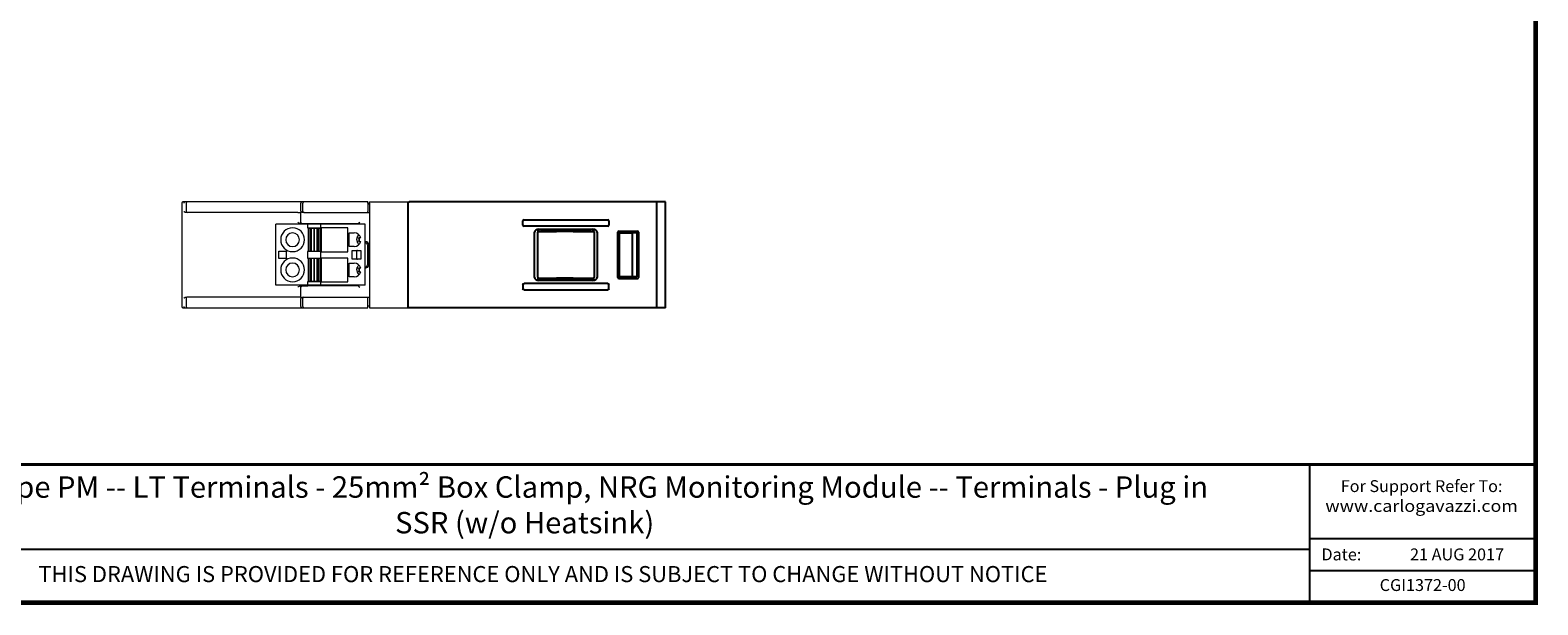
# Model space of a CAD drawing. Units: millimetres. Extents: x 0 to 382, y 0 to 284.
# Drawn here: x 129 to 382, y 0 to 96 of the extents above; entities that cross this region are included whole.
import ezdxf

# ---------------------------------------------------------------- set-up
doc = ezdxf.new("R2010")
doc.units = ezdxf.units.MM
doc.header["$LTSCALE"] = 3
doc.styles.add('Arail wf1', font='ARIAL.TTF')
doc.styles.add('ARIAL', font='ARIAL.TTF', dxfattribs={"width": 0.75})

# ---------------------------------------------------------------- blocks, each defined once
blk = doc.blocks.new('CGI1372-00')
at = {"linetype": 'Continuous', "lineweight": 0, "extrusion": (-1, 2.83277e-16, -3.44509e-16)}
for p, q in [((-227.77, 67.19999999), (-227.77, 49.8)), ((-227.22817087, 67.39999999), (-227.57, 67.39999999)), ((-226.83762289, 67.39999999), (-227.22817087, 67.39999999)), ((-227.02172386, 67.19999999), (-227.02172386, 65.80875798)), ((-213.36596697, 67.39999999), (-226.83762289, 67.39999999)), ((-212.66652841, 67.39999999), (-213.36596697, 67.39999999)), ((-212.32814814, 67.39999999), (-212.66652841, 67.39999999)), ((-211.93760016, 67.39999999), (-212.32814814, 67.39999999)), ((-208.22165488, 67.39999999), (-211.93760016, 67.39999999)), ((-207.52842001, 67.39999999), (-208.22165488, 67.39999999)), ((-207.72648712, 65.81928191), (-207.72648712, 67.19999999)), ((-207.22814814, 67.39999999), (-207.52842001, 67.39999999)), ((-207.41224911, 65.80503452), (-207.41224911, 67.19999999)), ((-207.13760016, 67.39999999), (-207.22814814, 67.39999999)), ((-196.47, 67.39999999), (-207.13760016, 67.39999999)), ((-196.47, 67.19999999), (-196.47, 67.39999999)), ((-196.47, 67.19999999), (-196.47, 65.80875799)), ((-196.47, 67.09999999), (-196.17, 67.09999999)), ((-196.17, 67.19999999), (-196.17, 67.39999999)), ((-196.17, 67.19999999), (-196.17, 49.79999999)), ((-212.03616686, 65.59999999), (-226.93618959, 65.59999999)), ((-208.26997727, 65.59999999), (-212.03616686, 65.59999999)), ((-206.62, 63.62999999), (-211.92, 63.62999999)), ((-211.92, 53.36999999), (-211.92, 63.62999999)), ((-207.06826224, 63.73341894), (-207.78186699, 63.73341894)), ((-207.76997727, 65.60884165), (-207.76997727, 63.93784705)), ((-207.76997727, 63.93784705), (-207.76997727, 63.93778999)), ((-207.56997727, 63.7377976), (-207.56997727, 63.73785466)), ((-207.16891642, 65.59999999), (-196.17, 65.59999999)), ((-206.86938755, 63.73280649), (-206.86938755, 63.73285218)), ((-206.86826986, 63.7316888), (-206.86938755, 63.73280649)), ((-206.62, 63.62999999), (-206.62, 63.03999999)), ((-204.42, 63.62999999), (-206.62, 63.62999999)), ((-198.03390244, 63.73609754), (-206.57201693, 63.73544729)), ((-204.42, 63.62999999), (-204.42, 63.03999999)), ((-196.92, 63.62999999), (-204.42, 63.62999999)), ((-198.03390244, 63.73609754), (-198.02173014, 63.74826984)), ((-198.03390244, 63.73609754), (-198.03390244, 63.62999999)), ((-197.82173776, 63.94826223), (-198.02173014, 63.74826984)), ((-196.92, 53.36999999), (-196.92, 63.62999999)), ((-196.47, 65.60878845), (-196.47, 65.80875799)), ((-196.47, 65.60878845), (-196.47, 65.60698202)), ((-196.47, 65.60698202), (-196.17, 65.60698202)), ((-206.62, 63.03999999), (-204.42, 63.03999999)), ((-206.52, 62.93999999), (-206.52, 59.13999999)), ((-206.27, 62.93999999), (-206.52, 62.93999999)), ((-206.22328439, 62.93999999), (-206.27, 62.93999999)), ((-205.97853928, 62.93999999), (-206.22328439, 62.93999999)), ((-205.81146071, 62.93999999), (-205.97853928, 62.93999999)), ((-205.56671561, 62.93999999), (-205.81146071, 62.93999999)), ((-205.47328439, 62.93999999), (-205.56671561, 62.93999999)), ((-205.22853928, 62.93999999), (-205.47328439, 62.93999999)), ((-205.06146071, 62.93999999), (-205.22853928, 62.93999999)), ((-204.81671561, 62.93999999), (-205.06146071, 62.93999999)), ((-204.77, 62.93999999), (-204.81671561, 62.93999999)), ((-204.52, 62.93999999), (-204.77, 62.93999999)), ((-204.52, 62.93999999), (-204.52, 59.13999999)), ((-199.82, 63.02999999), (-204.32, 63.02999999)), ((-204.32, 63.02999999), (-204.32, 59.02999999)), ((-199.82, 59.02999999), (-199.82, 63.02999999)), ((-199.62, 59.88999999), (-199.62, 62.18999999)), ((-199.62, 62.18999999), (-198.77, 62.18999999)), ((-197.92, 61.33999999), (-197.92, 60.73999999)), ((-197.65981983, 61.33999999), (-197.92, 61.33999999)), ((-211.42, 59.13999999), (-210.22, 59.13999999)), ((-211.42, 57.85999999), (-211.42, 59.13999999)), ((-210.22, 59.13999999), (-210.22, 57.85999999)), ((-206.62, 59.03999999), (-206.62, 57.95999999)), ((-204.42, 59.03999999), (-206.62, 59.03999999)), ((-206.52, 59.13999999), (-206.27, 59.13999999)), ((-206.27, 59.13999999), (-206.22328439, 59.13999999)), ((-206.22328439, 59.13999999), (-205.97853928, 59.13999999)), ((-205.97853928, 59.13999999), (-205.81146071, 59.13999999)), ((-205.81146071, 59.13999999), (-205.56671561, 59.13999999)), ((-205.56671561, 59.13999999), (-205.47328439, 59.13999999)), ((-205.47328439, 59.13999999), (-205.22853928, 59.13999999)), ((-205.22853928, 59.13999999), (-205.06146071, 59.13999999)), ((-205.06146071, 59.13999999), (-204.81671561, 59.13999999)), ((-204.81671561, 59.13999999), (-204.77, 59.13999999)), ((-204.77, 59.13999999), (-204.52, 59.13999999)), ((-204.42, 59.03999999), (-204.42, 57.95999999)), ((-204.32, 59.02999999), (-199.82, 59.02999999)), ((-198.77, 59.88999999), (-199.62, 59.88999999)), ((-199.12, 59.23999999), (-197.62, 59.23999999)), ((-199.12, 57.75999999), (-199.12, 59.23999999)), ((-198.22, 59.23999999), (-198.32, 59.21499999)), ((-198.32, 57.78499999), (-198.32, 59.21499999)), ((-197.92, 60.73999999), (-197.65981983, 60.73999999)), ((-197.62, 59.23999999), (-197.62, 57.75999999)), ((-196.82171872, 60.69826224), (-196.92, 60.69826224)), ((-196.92, 60.49826985), (-196.82171872, 60.49826985)), ((-196.52173014, 60.19828127), (-196.52173014, 56.80171871)), ((-196.32173776, 60.19828127), (-196.32173776, 56.80171871)), ((-210.22, 57.85999999), (-211.42, 57.85999999)), ((-206.62, 57.95999999), (-204.42, 57.95999999)), ((-206.52, 57.85999999), (-206.52, 54.05999999)), ((-206.27, 57.85999999), (-206.52, 57.85999999)), ((-206.22328439, 57.85999999), (-206.27, 57.85999999)), ((-205.97853928, 57.85999999), (-206.22328439, 57.85999999)), ((-205.81146071, 57.85999999), (-205.97853928, 57.85999999)), ((-205.56671561, 57.85999999), (-205.81146071, 57.85999999)), ((-205.47328439, 57.85999999), (-205.56671561, 57.85999999)), ((-205.22853928, 57.85999999), (-205.47328439, 57.85999999)), ((-205.06146071, 57.85999999), (-205.22853928, 57.85999999)), ((-204.81671561, 57.85999999), (-205.06146071, 57.85999999)), ((-204.77, 57.85999999), (-204.81671561, 57.85999999)), ((-204.52, 57.85999999), (-204.77, 57.85999999)), ((-204.52, 57.85999999), (-204.52, 54.05999999)), ((-199.82, 57.94999999), (-204.32, 57.94999999)), ((-204.32, 57.94999999), (-204.32, 53.94999999)), ((-199.82, 53.94999999), (-199.82, 57.94999999)), ((-199.62, 54.80999999), (-199.62, 57.10999999)), ((-199.62, 57.10999999), (-198.77, 57.10999999)), ((-197.62, 57.75999999), (-199.12, 57.75999999)), ((-198.32, 57.78499999), (-198.22, 57.75999999)), ((-197.92, 56.25999999), (-197.92, 55.65999999)), ((-197.65981983, 56.25999999), (-197.92, 56.25999999)), ((-196.92, 56.50173014), (-196.82171872, 56.50173014)), ((-196.82171872, 56.30173775), (-196.92, 56.30173775)), ((-206.62, 53.36999999), (-211.92, 53.36999999)), ((-206.86826986, 53.26831119), (-206.86938755, 53.2671935)), ((-206.62, 53.95999999), (-206.62, 53.36999999)), ((-204.42, 53.95999999), (-206.62, 53.95999999)), ((-204.42, 53.36999999), (-206.62, 53.36999999)), ((-206.52, 54.05999999), (-206.27, 54.05999999)), ((-206.27, 54.05999999), (-206.22328439, 54.05999999)), ((-206.22328439, 54.05999999), (-205.97853928, 54.05999999)), ((-205.97853928, 54.05999999), (-205.81146071, 54.05999999)), ((-205.81146071, 54.05999999), (-205.56671561, 54.05999999)), ((-205.56671561, 54.05999999), (-205.47328439, 54.05999999)), ((-205.47328439, 54.05999999), (-205.22853928, 54.05999999)), ((-205.22853928, 54.05999999), (-205.06146071, 54.05999999)), ((-205.06146071, 54.05999999), (-204.81671561, 54.05999999)), ((-204.81671561, 54.05999999), (-204.77, 54.05999999)), ((-204.77, 54.05999999), (-204.52, 54.05999999)), ((-204.42, 53.95999999), (-204.42, 53.36999999)), ((-196.92, 53.36999999), (-204.42, 53.36999999)), ((-204.32, 53.94999999), (-199.82, 53.94999999)), ((-198.77, 54.80999999), (-199.62, 54.80999999)), ((-198.03390244, 53.26390245), (-198.03390244, 53.36999999)), ((-197.92, 55.65999999), (-197.65981983, 55.65999999)), ((-227.02172386, 51.191242), (-227.02172386, 49.8)), ((-212.03616686, 51.4), (-226.93618959, 51.4)), ((-208.26997727, 51.4), (-212.03616686, 51.4)), ((-207.78186699, 53.26658105), (-207.06826224, 53.26658105)), ((-207.76997727, 53.06221), (-207.76997727, 53.06215294)), ((-207.76997727, 53.06215294), (-207.76997727, 51.39115834)), ((-207.72648712, 49.8), (-207.72648712, 51.18071808)), ((-207.56997727, 53.26214532), (-207.56997727, 53.26220238)), ((-207.41224911, 49.8), (-207.41224911, 51.19496547)), ((-207.16891642, 51.39999999), (-196.17, 51.39999999)), ((-206.86938755, 53.2671935), (-206.86938755, 53.26714781)), ((-198.03390244, 53.26390245), (-206.57201693, 53.26455269)), ((-198.03390244, 53.26390245), (-198.02173014, 53.25173014)), ((-198.02173014, 53.25173014), (-197.82173776, 53.05173776)), ((-196.47, 51.39121153), (-196.47, 51.39301797)), ((-196.47, 51.39301797), (-196.17, 51.39301797)), ((-196.47, 51.19124199), (-196.47, 51.39121153)), ((-196.47, 49.8), (-196.47, 51.19124199)), ((-227.57, 49.6), (-227.22817087, 49.6)), ((-227.22817087, 49.6), (-226.83762289, 49.6)), ((-226.83762289, 49.6), (-211.93760016, 49.6)), ((-211.93760016, 49.6), (-208.22165488, 49.6)), ((-208.22165488, 49.6), (-207.52842001, 49.6)), ((-207.52842001, 49.6), (-207.22814814, 49.6)), ((-207.22814814, 49.6), (-207.13760016, 49.6)), ((-207.13760016, 49.6), (-196.47, 49.6)), ((-196.47, 49.9), (-196.17, 49.9)), ((-196.47, 49.6), (-196.47, 49.8)), ((-196.17, 49.79999999), (-196.17, 49.59999999))]:
    blk.add_line(p, q, dxfattribs=at)
at = {"linetype": 'Continuous', "lineweight": 0, "extrusion": (-1, 2.83277e-16, -2.22045e-16)}
for p, q in [((-196.17, 67.39999999), (-189.50004569, 67.39999999)), ((-196.17, 49.59999999), (-189.50002689, 49.6))]:
    blk.add_line(p, q, dxfattribs=at)
at = {"extrusion": (-1, -3.06162e-16, -2.22045e-16)}
for p, q in [((-189.7, 49.8), (-189.7, 67.2)), ((-147.9, 67.4), (-147.9, 50.6)), ((-146.4, 49.6), (-146.4, 67.39947639)), ((-170.4, 63.4952342), (-170.4, 64.20476579)), ((-170.18837505, 64.4), (-156.11162495, 64.4)), ((-155.9, 64.20476579), (-155.9, 63.4952342)), ((-156.11162495, 63.3), (-170.18837505, 63.3)), ((-168.4, 54.69693362), (-168.4, 62.30306637)), ((-167.89035969, 54.7139847), (-167.89035969, 62.28601529)), ((-167.87719486, 62.4), (-164.7, 62.4)), ((-167.69725649, 62.8), (-158.60274351, 62.8)), ((-167.39040157, 62.7860191), (-158.90921089, 62.78640664)), ((-161.9, 62.4), (-164.7, 62.4)), ((-161.9, 62.4), (-158.42227216, 62.4)), ((-158.40920708, 62.28644853), (-158.40920708, 54.71355147)), ((-157.9, 62.30306637), (-157.9, 54.69693362)), ((-154.4, 54.69999238), (-154.4, 62.30000761)), ((-154.20000762, 62.5), (-151.09999238, 62.5)), ((-154.18560801, 62.17812058), (-152, 62.20046656)), ((-154.18560801, 62.17812058), (-154.18560801, 54.82187942)), ((-152, 62.20046656), (-151.22356434, 62.22779348)), ((-152, 62.20046656), (-152, 54.79953344)), ((-151.22356434, 62.22779348), (-151.22356434, 54.77220652)), ((-150.9, 62.30000761), (-150.9, 54.69999238)), ((-167.87719486, 54.6), (-164.7, 54.6)), ((-158.60274351, 54.2), (-167.69725649, 54.2)), ((-158.90921089, 54.21359336), (-167.39040157, 54.2139809)), ((-161.9, 54.6), (-164.7, 54.6)), ((-161.9, 54.6), (-158.42227216, 54.6)), ((-154.20000762, 54.5), (-151.09999238, 54.5)), ((-152, 54.79953344), (-154.18560801, 54.82187942)), ((-151.22356434, 54.77220652), (-152, 54.79953344)), ((-151.11322951, 54.51323712), (-151.11224047, 54.51224808)), ((-147.9, 50.6), (-147.9, 49.6))]:
    blk.add_line(p, q, dxfattribs=at)
at = {"extrusion": (-1, -1.83691e-16, 0)}
for p, q in [((-146.4, 67.4), (-189.51015492, 67.39974203)), ((-146.4, 49.6), (-189.50002689, 49.6))]:
    blk.add_line(p, q, dxfattribs=at)
at = {"color": 31, "linetype": 'Continuous', "lineweight": 0, "extrusion": (-1, 2.83277e-16, -3.44509e-16)}
for p, q in [((-206.22328439, 62.93999999), (-206.22328439, 59.13999999)), ((-205.97853928, 62.93999999), (-205.97853928, 59.13999999)), ((-205.56671561, 62.93999999), (-205.56671561, 59.13999999)), ((-205.47328439, 62.93999999), (-205.47328439, 59.13999999)), ((-205.06146071, 62.93999999), (-205.06146071, 59.13999999)), ((-204.81671561, 62.93999999), (-204.81671561, 59.13999999)), ((-206.22328439, 57.85999999), (-206.22328439, 54.05999999)), ((-205.97853928, 57.85999999), (-205.97853928, 54.05999999)), ((-205.56671561, 57.85999999), (-205.56671561, 54.05999999)), ((-205.47328439, 57.85999999), (-205.47328439, 54.05999999)), ((-205.06146071, 57.85999999), (-205.06146071, 54.05999999)), ((-204.81671561, 57.85999999), (-204.81671561, 54.05999999))]:
    blk.add_line(p, q, dxfattribs=at)
at = {"extrusion": (-1, 3.06162e-16, -2.22045e-16)}
for p, q in [((-170.4, 53.50476579), (-170.4, 52.7952342)), ((-156.11162495, 53.7), (-170.18837505, 53.7)), ((-155.9, 52.7952342), (-155.9, 53.50476579)), ((-170.18837505, 52.6), (-156.11162495, 52.6))]:
    blk.add_line(p, q, dxfattribs=at)
for p, q in [((-38, 0), (-38, 23.25)), ((-38, 10.76), (0, 10.76)), ((-354, 9), (-38, 9)), ((-38, 5.38), (0, 5.38))]:
    blk.add_line(p, q)
at = {"const_width": 0.76}
blk.add_lwpolyline([(0, 0), (0, 284), (-382, 284), (-382, 0)], close=True, dxfattribs=at)
at = {"const_width": 0.5}
blk.add_lwpolyline([(-382, 23.25), (0, 23.25)], dxfattribs=at)
at = {"linetype": 'Continuous', "lineweight": 0}
for centre, radius, start, end in [((-227.57, 67.19999999), 0.2, 90, 180), ((-209.12, 61.03999999), 2, 0, 180), ((-209.12, 61.03999999), 2, 180, 0), ((-209.12, 61.03999999), 1.15, 0, 180), ((-209.12, 61.03999999), 1.15, 180, 0), ((-198.77, 61.03999999), 1.15, 15.1216653149, 90.0000000006), ((-198.32, 61.03999999), 0.4, 0, 79.9838699081), ((-198.32, 61.03999999), 0.4, 280.0161300918, 0), ((-198.77, 61.03999999), 1.15, 270, 344.878334685), ((-209.12, 55.95999999), 2, 0, 180), ((-209.12, 55.95999999), 2, 180, 0), ((-209.12, 55.95999999), 1.15, 0, 180), ((-209.12, 55.95999999), 1.15, 180, 0), ((-198.77, 55.95999999), 1.15, 15.1216653149, 90.0000000006), ((-198.32, 55.95999999), 0.4, 0, 79.9838699081), ((-198.32, 55.95999999), 0.4, 280.0161300919, 0), ((-198.77, 55.95999999), 1.15, 270, 344.8783346853), ((-227.57, 49.8), 0.2, 180, 270)]:
    blk.add_arc(centre, radius, start, end, dxfattribs=at)
at = {"extrusion": (1.60812e-16, -2.22045e-16, -1)}
blk.add_arc((189.5, 67.2), 0.2, 0, 90, dxfattribs=at)
at = {"extrusion": (1.60812e-16, 2.22045e-16, -1)}
blk.add_arc((189.5, 49.8), 0.2, 270, 0, dxfattribs=at)
at = {"linetype": 'Continuous', "lineweight": 0}
for centre, major_axis, ratio, start_param, end_param in [((-227.22817087, 67.19999999), (0, 0.2), 0.9205048535, 0, 1.5707963268), ((-226.83762289, 67.19999999), (0, -0.2), 0.9205048535, 3.1415926536, 4.7123889804), ((-207.52842001, 67.19999999), (0, 0.2), 0.9903355211, 0, 1.5707963268), ((-207.22814814, 67.19999999), (0, 0.2), 0.9205048535, 0, 1.5707963268), ((-226.93618959, 65.59127245), (0.5, 0), 0.0174550649, 1.5707963268, 1.8162856842), ((-226.83762289, 65.80875798), (0.00821737, -0.19983112), 0.920386056, 4.6745593298, 6.2385364052), ((-208.26997727, 65.60872752), (0.5, 0), 0.0174550649, 4.7123889804, 6.2831853072), ((-203.26997727, 65.60884165), (4.5, 0), 0.0174550649, 3.1049763718, 3.1415926536), ((-207.56997727, 63.93784705), (-0.2, 0), 0.9999619231, 0, 1.5707963268), ((-207.56997727, 63.93778999), (-0.2, 0), 0.9999619231, 0, 1.5707963268), ((-207.46133686, 63.94622895), (0.00761105, -0.19985513), 0.9746995242, 4.6752867168, 6.2441338365), ((-207.22814814, 65.80503452), (0.00821737, -0.19983112), 0.920386056, 4.6745593298, 6.2385364052), ((-207.16891642, 65.59127246), (0.5, 0), 0.0174550649, 1.5707963268, 1.9427788251), ((-207.06826224, 63.73167356), (0.2, 0), 0.0087268678, 0.0087266463, 1.5707963268), ((-206.56939897, 63.73282933), (-0.3, 0), 0.0087268678, 4.7211156266, 6.2919119534), ((-196.8217568, 60.1982432), (0.35358032, 0.35358032), 0.9999238505, 5.49782522, 7.0685453944), ((-196.8217568, 60.1982432), (0.21216973, 0.21216973), 0.9998223397, 5.49782522, 7.0685453944), ((-196.8217568, 56.80175679), (0.21216973, -0.21216973), 0.9998223397, 5.49782522, 7.0685453944), ((-196.8217568, 56.80175679), (0.35358032, -0.35358032), 0.9999238505, 5.49782522, 7.0685453944), ((-207.06826224, 53.26832642), (0.2, 0), 0.0087268678, 4.7123889804, 6.2744586609), ((-226.93618959, 51.40872753), (-0.5, 0), 0.0174550649, 1.3253069694, 1.5707963268), ((-226.83762289, 51.191242), (0.00821737, 0.19983112), 0.920386056, 0.0446489019, 1.6086259774), ((-208.26997727, 51.39127247), (-0.5, 0), 0.0174550649, 3.1415926536, 4.7123889804), ((-207.56997727, 53.06221), (-0.2, 0), 0.9999619231, 4.7123889804, 6.2831853072), ((-207.56997727, 53.06215294), (-0.2, 0), 0.9999619231, 4.7123889804, 6.2831853072), ((-203.26997727, 51.39115834), (-4.5, 0), 0.0174550649, 0, 0.0366162818), ((-207.46133686, 53.05377104), (0.00761105, 0.19985513), 0.9746995242, 0.0390514707, 1.6078985903), ((-207.22814814, 51.19496547), (0.00821737, 0.19983112), 0.920386056, 0.044648902, 1.6086259774), ((-207.16891642, 51.40872753), (-0.5, 0), 0.0174550649, 1.1988138285, 1.5707963268), ((-206.56939897, 53.26717065), (-0.3, 0), 0.0087268678, 6.2744586609, 7.8452549877), ((-227.22817087, 49.8), (0, -0.2), 0.9205048535, 4.7123889804, 6.2831853072), ((-226.83762289, 49.8), (0, -0.2), 0.9205048535, 4.7123889804, 6.2831853072), ((-207.52842001, 49.8), (0, -0.2), 0.9903355211, 4.7123889804, 6.2831853072), ((-207.22814814, 49.8), (0, -0.2), 0.9205048535, 4.7123889804, 6.2831853072)]:
    blk.add_ellipse(centre, major_axis=major_axis, ratio=ratio, start_param=start_param, end_param=end_param, dxfattribs=at)
for centre, major_axis, ratio, start_param, end_param in [((-170.18272792, 64.19955605), (-0.21504472, 0.03377424), 0.9187764656, 4.8816938356, 6.4264961869), ((-170.18272792, 63.50044395), (-0.21504472, -0.03377424), 0.9187764656, 6.1398744275, 7.6846767787), ((-156.11727208, 64.19955605), (0.21504472, 0.03377424), 0.9187764656, 6.1398744275, 7.6846767787), ((-156.11727208, 63.50044395), (0.21504472, -0.03377424), 0.9187764656, 4.8816938356, 6.4264961869), ((-167.69289322, 62.29998096), (-0.70709332, 0.00617071), 0.7070933186, 4.7247302436, 6.2893559388), ((-167.3903635, 62.28600006), (-0.1448977, 0.47856661), 0.9999450882, 5.9892460989, 7.5599662733), ((-158.90924897, 62.2863876), (0.41101197, 0.28483708), 0.9998698749, 5.6772242213, 7.2479443957), ((-158.60710678, 62.29998096), (0.70709332, 0.00617071), 0.7070933186, 6.2770146756, 7.8416403708), ((-154.19999238, 62.29999238), (-0.14143213, 0.14143213), 0.9999238505, 5.49782522, 7.0685453944), ((-151.10000762, 62.29999238), (0.14143213, 0.14143213), 0.9999238505, 5.49782522, 7.0685453944), ((-167.69289322, 54.70001904), (-0.70709332, -0.00617071), 0.7070933186, 6.2770146756, 7.8416403708), ((-167.3903635, 54.71399994), (-0.1448977, -0.47856661), 0.9999450882, 5.0064043411, 6.5771245154), ((-158.90924897, 54.7136124), (0.41101197, -0.28483708), 0.9998698749, 5.3184262186, 6.889146393), ((-158.60710678, 54.70001904), (0.70709332, -0.00617071), 0.7070933186, 4.7247302436, 6.2893559388), ((-154.19999238, 54.70000761), (-0.14143213, -0.14143213), 0.9999238505, 5.49782522, 7.0685453944), ((-151.10000762, 54.70000761), (0.14143213, -0.14143213), 0.9999238505, 5.49782522, 7.0685453944)]:
    blk.add_ellipse(centre, major_axis=major_axis, ratio=ratio, start_param=start_param, end_param=end_param)
at = {"extrusion": (1.60812e-16, -2.22045e-16, -1)}
for centre, major_axis, start_param, end_param in [((-170.18272792, 53.49955605), (-0.21504472, 0.03377424), 6.1398744275, 7.6846767787), ((-156.11727208, 53.49955605), (0.21504472, 0.03377424), 4.8816938356, 6.4264961869), ((-170.18272792, 52.80044395), (-0.21504472, -0.03377424), 4.8816938356, 6.4264961869), ((-156.11727208, 52.80044395), (0.21504472, -0.03377424), 6.1398744275, 7.6846767787)]:
    blk.add_ellipse(centre, major_axis=major_axis, ratio=0.9187764656, start_param=start_param, end_param=end_param, dxfattribs=at)
at = {"linetype": 'Continuous', "lineweight": 0}
for points, knots in [([(-227.05770511, 65.59973832), (-227.09230019, 65.59958703), (-227.127985, 65.60565464), (-227.19444932, 65.62618592), (-227.22518142, 65.64068998), (-227.28203172, 65.67400824), (-227.31173252, 65.6966986), (-227.36156673, 65.74479917), (-227.3817389, 65.77015139), (-227.39644202, 65.79334899)], [1.15029725754, 1.15029725754, 1.15029725754, 1.15029725754, 1.25708806992, 1.25708806992, 1.36558428899, 1.36558428899, 1.49820081227, 1.49820081227, 1.63081733556, 1.63081733556, 1.63081733556, 1.63081733556]), ([(-207.78186699, 63.73341894), (-207.82043565, 63.73341894), (-207.85903039, 63.73882805), (-208.02874704, 63.77973654), (-208.15330812, 63.85789631), (-208.26931812, 63.9312643), (-208.26964857, 63.93147329), (-208.26997727, 63.93168118)], [0, 0, 0, 0, 0.1157059674, 0.1157059674, 0.52252836548, 0.52252836548, 0.52368435011, 0.52368435011, 0.52368435011, 0.52368435011]), ([(-207.72648712, 65.81928191), (-207.72653048, 65.81906587), (-207.72657381, 65.81884982), (-207.73967261, 65.7534913), (-207.75109754, 65.68127427), (-207.76170089, 65.62724411), (-207.76482676, 65.61273404), (-207.76696092, 65.61171713)], [-0.00114010709, -0.00114010709, -0.00114010709, -0.00114010709, 0, 0, 0.34377141532, 0.34377141532, 0.46738963637, 0.46738963637, 0.46738963637, 0.46738963637]), ([(-207.35064795, 65.59940311), (-207.38516649, 65.59916803), (-207.42023611, 65.60490707), (-207.49615647, 65.62954868), (-207.53491189, 65.65062609), (-207.60959191, 65.71037147), (-207.64000641, 65.75057653), (-207.6561282, 65.79206935), (-207.65620619, 65.79227097), (-207.65628382, 65.79247259)], [0, 0, 0, 0, 0.11116008809, 0.11116008809, 0.2476488049, 0.2476488049, 0.41997749295, 0.41997749295, 0.42081893653, 0.42081893653, 0.42081893653, 0.42081893653]), ([(-198.32, 61.03999999), (-198.32, 61.14530174), (-198.29364383, 61.32102354), (-198.18988119, 61.60490346), (-198.06910547, 61.76951464), (-197.97396333, 61.86274944), (-197.97023107, 61.86635927)], [0, 0, 0, 0, 0.125, 0.25, 0.5, 0.51014867319, 0.51014867319, 0.51014867319, 0.51014867319]), ([(-198.32, 61.03999999), (-198.32, 60.93469825), (-198.29364383, 60.75897645), (-198.18988119, 60.47509653), (-198.06910547, 60.31048535), (-197.97396333, 60.21725055), (-197.97023107, 60.21364072)], [0, 0, 0, 0, 0.125, 0.25, 0.5, 0.51014867319, 0.51014867319, 0.51014867319, 0.51014867319]), ([(-198.32, 55.95999999), (-198.32, 56.06530174), (-198.29364383, 56.24102354), (-198.18988119, 56.52490346), (-198.06910547, 56.68951464), (-197.97396333, 56.78274944), (-197.97023107, 56.78635927)], [0, 0, 0, 0, 0.125, 0.25, 0.5, 0.51014867319, 0.51014867319, 0.51014867319, 0.51014867319]), ([(-198.32, 55.95999999), (-198.32, 55.85469825), (-198.29364383, 55.67897645), (-198.18988119, 55.39509653), (-198.06910547, 55.23048535), (-197.97396333, 55.13725055), (-197.97023107, 55.13364072)], [0, 0, 0, 0, 0.125, 0.25, 0.5, 0.51014867319, 0.51014867319, 0.51014867319, 0.51014867319]), ([(-227.39644202, 51.206651), (-227.3817389, 51.2298486), (-227.36156673, 51.25520082), (-227.31173252, 51.30330138), (-227.28203172, 51.32599175), (-227.22518142, 51.35931), (-227.19444932, 51.37381407), (-227.15130888, 51.38714045), (-227.14144125, 51.38978159), (-227.13143317, 51.3920135)], [0, 0, 0, 0, 0.13261652328, 0.13261652328, 0.26523304657, 0.26523304657, 0.37372926564, 0.37372926564, 0.40497084209, 0.40497084209, 0.40497084209, 0.40497084209]), ([(-208.26997727, 53.06831881), (-208.26964857, 53.0685267), (-208.26931812, 53.06873569), (-208.16809971, 53.13274906), (-208.0629466, 53.19879055), (-207.90566248, 53.25161005), (-207.84595165, 53.26658105), (-207.78186699, 53.26658105)], [-0.00116678337, -0.00116678337, -0.00116678337, -0.00116678337, 0, 0, 0.35811847789, 0.35811847789, 0.50388828217, 0.50388828217, 0.50388828217, 0.50388828217]), ([(-207.76696092, 51.38828285), (-207.76571105, 51.3876873), (-207.76407034, 51.38236862), (-207.75455243, 51.34082147), (-207.74202314, 51.25823701), (-207.72657381, 51.18115017), (-207.72653048, 51.18093412), (-207.72648712, 51.18071808)], [0, 0, 0, 0, 0.10244136539, 0.10244136539, 0.49800640976, 0.49800640976, 0.49911813921, 0.49911813921, 0.49911813921, 0.49911813921]), ([(-207.65628382, 51.2075274), (-207.65620831, 51.20772349), (-207.65613248, 51.20791959), (-207.63991849, 51.24966), (-207.60923549, 51.29009967), (-207.53424572, 51.34975822), (-207.49563678, 51.3706644), (-207.42000891, 51.39513011), (-207.38505371, 51.40083118), (-207.35064795, 51.40059688)], [-0.00117235697, -0.00117235697, -0.00117235697, -0.00117235697, 0, 0, 0.24837776388, 0.24837776388, 0.44295399625, 0.44295399625, 0.60167926256, 0.60167926256, 0.60167926256, 0.60167926256])]:
    blk.add_open_spline(points, degree=3, knots=knots, dxfattribs=at)
blk.add_open_spline([(-227.13143317, 51.3920135), (-227.10723136, 51.39741075), (-227.08217942, 51.4003687), (-227.05770511, 51.40026167)], degree=3, dxfattribs=at)
for s, insert, char_height, width, attachment_point, style in [('{\\W1;RG 17.5  E-Type PM -- LT Terminals - 25mm² Box Clamp, NRG Monitoring Module -- Terminals - Plug in \\PSSR (w/o Heatsink)}', (-170.08, 21.24), 3.6, 250, 2, 'ARIAL'), ('{\\fArial|b1|i0|c0|p34;\\T1.1;For Support Refer To:}\\P{\\W1.1;www.carlogavazzi.com\\H1.8483x; }', (-19.17715509, 20.59274216), 2, 33.7033130323, 2, 'Arail wf1'), ('Date:', (-36.02881161, 9.10274216), 2, 9.5695175493, 1, 'Arail wf1'), ('21 AUG 2017', (-5.30758785, 9.10274216), 2, 26.7356295641, 3, 'Arail wf1'), ('THIS DRAWING IS PROVIDED FOR REFERENCE ONLY AND IS SUBJECT TO CHANGE WITHOUT NOTICE', (-167, 6.14392906), 2.7, 197.027099463, 2, 'Arail wf1'), ('CGI1372-00', (-19, 2.69), 2, 26.7356295641, 5, 'Arail wf1')]:
    blk.add_mtext(s, dxfattribs=dict(insert=insert, char_height=char_height, width=width, attachment_point=attachment_point, style=style))

msp = doc.modelspace()

# ---------------------------------------------------------------- block references
msp.add_blockref('CGI1372-00', (382, 0))

doc.saveas('drawing.dxf')
